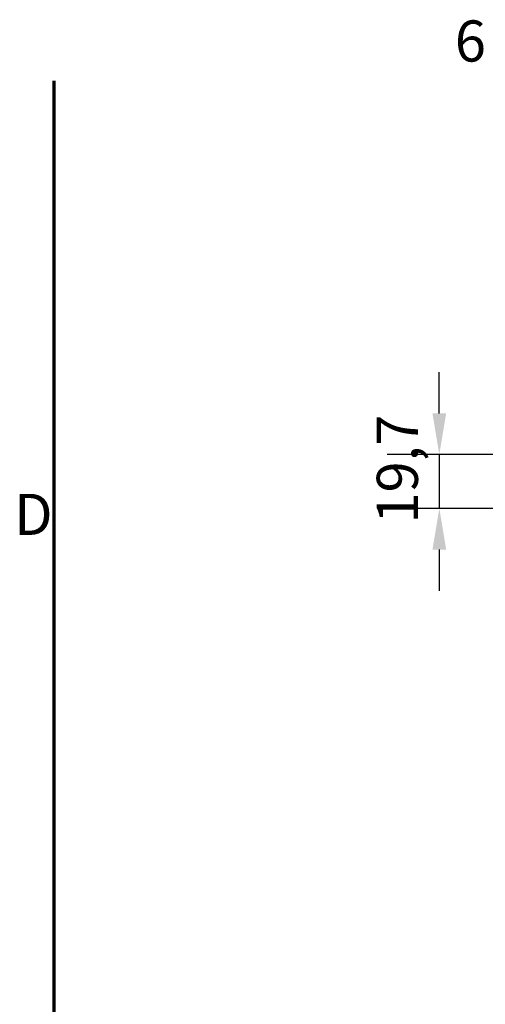
# Model space of a CAD drawing. Units: millimetres. Extents: x 0 to 2520, y 0 to 1782.
# Drawn here: x 47 to 217, y 1385 to 1744 of the extents above; entities that cross this region are included whole.
import ezdxf

# ---------------------------------------------------------------- set-up
doc = ezdxf.new("R2010")
doc.units = ezdxf.units.MM
doc.header["$LTSCALE"] = 6
doc.layers.add('Border (ISO)', color=7, linetype='Continuous', lineweight=70)
doc.layers.add('Dimension (ISO)', color=7, linetype='Continuous', lineweight=25)
doc.styles.add('Note Text (DIN)', font='isocpeur.ttf')
doc.dimstyles.new('Bemaßung Höller', dxfattribs={"dimscale": 6, "dimtxt": 2.5, "dimasz": 2.5, "dimexe": 3.175, "dimexo": 0.8, "dimgap": 0.8, "dimtad": 1, "dimdec": 1, "dimrnd": 1e-08, "dimtxsty": 'Note Text (DIN)', "dimcen": 0.09, "dimdle": 10, "dimclrd": 256, "dimclre": 256, "dimclrt": 256, "dimadec": 1, "dimazin": 2, "dimtfac": 1, "dimtmove": 0, "dimatfit": 3, "dimfxl": 0, "dimtolj": 1, "dimtzin": 0, "dimlwd": -1, "dimlwe": -1, "dimarcsym": 0})

# ---------------------------------------------------------------- blocks, each defined once
blk = doc.blocks.new('Borders Vorgaberahmen')
at = {"layer": 'Border (ISO)', "flags": 128}
blk.add_lwpolyline([(10, 10), (10, 287)], dxfattribs=at)
at = {"layer": 'Border (ISO)', "char_height": 2.5, "attachment_point": 7, "style": 'Note Text (DIN)'}
for s, insert in [('6', (34.342, 287.4)), ('D', (7.566, 258.625))]:
    blk.add_mtext(s, dxfattribs=dict(at, insert=insert))
blk = doc.blocks.new('*D5')
at = {"layer": 'Defpoints', "color": 0}
for p in [(250.41, 1585.77), (200.41, 1566.12), (290.06, 1566.12)]:
    blk.add_point(p, dxfattribs=at)
at = {"layer": 'Dimension (ISO)'}
for p, q in [((200.41, 1600.77), (200.41, 1615.77)), ((245.61, 1585.77), (181.36, 1585.77)), ((200.41, 1585.77), (200.41, 1566.12)), ((285.26, 1566.12), (181.36, 1566.12)), ((200.41, 1551.12), (200.41, 1536.12))]:
    blk.add_line(p, q, dxfattribs=at)
for points in [[(197.91, 1600.77), (202.91, 1600.77), (200.41, 1585.77)], [(197.91, 1551.12), (202.91, 1551.12), (200.41, 1566.12)]]:
    blk.add_solid(points, dxfattribs=at)
at = {"layer": 'Dimension (ISO)', "insert": (177.61, 1560.57), "char_height": 15, "attachment_point": 1, "rotation": 90, "style": 'Note Text (DIN)'}
blk.add_mtext('\\A1;19,7', dxfattribs=at)

msp = doc.modelspace()

# ---------------------------------------------------------------- block references
at = {"xscale": 6, "yscale": 6, "zscale": 6}
msp.add_blockref('Borders Vorgaberahmen', (0, 0), dxfattribs=at)

# ---------------------------------------------------------------- dimensions: what is measured, and where the dimension line sits
at = {"layer": 'Dimension (ISO)'}
dim = msp.add_linear_dim(base=(200.40775364, 1566.12373249), p1=(250.40775364, 1585.77373249), p2=(290.05775364, 1566.12373249), angle=270, dimstyle='Bemaßung Höller', override={"dimgap": 0.8, "dimdec": 1, "dimtol": 0, "dimlim": 0, "dimtp": 0, "dimtm": 0, "dimtdec": 2, "dimtofl": 1, "dimatfit": 1}, dxfattribs=at)
dim.commit()
dim.dimension.update_dxf_attribs({"geometry": '*D5', "text_midpoint": (200.40775364, 1575.94873249), "dimtype": 160})

doc.saveas('drawing.dxf')
